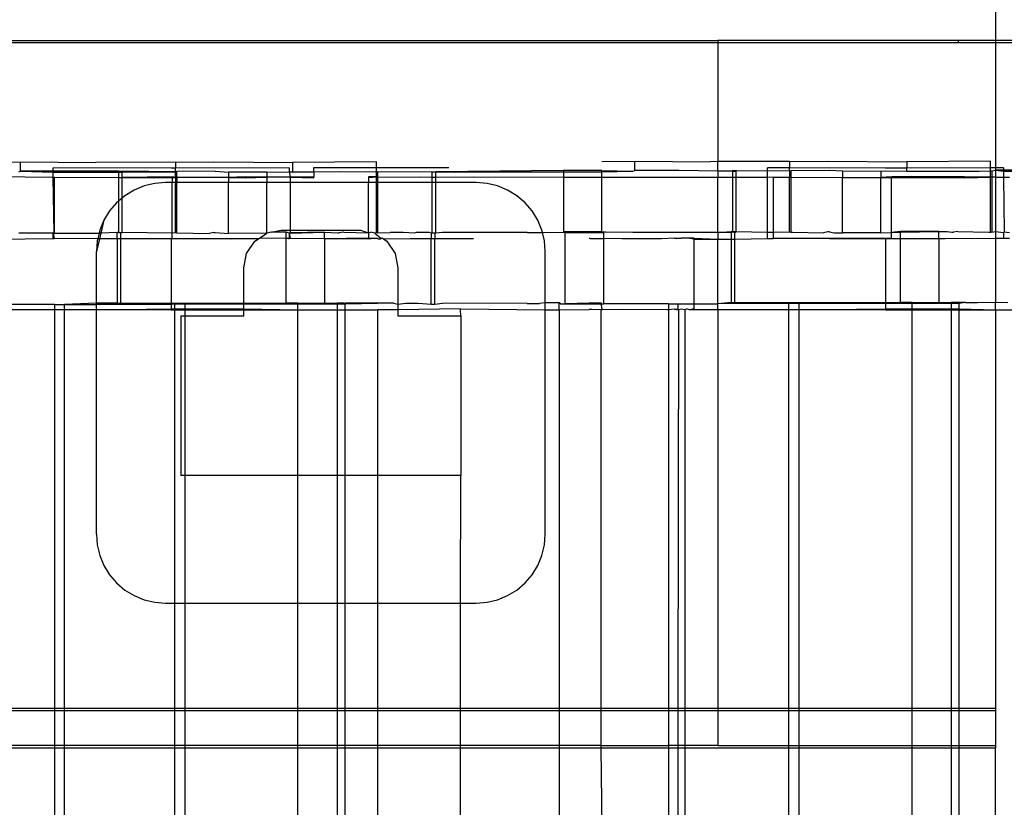
# Model space of a CAD drawing. Extents: x -94 to 79, y -42 to 42.
# Drawn here: x -51 to -49, y -4 to -2 of the extents above; entities that cross this region are included whole.
import ezdxf

# ---------------------------------------------------------------- set-up
doc = ezdxf.new("R2010")
doc.units = 0
doc.header["$MEASUREMENT"] = 0
doc.layers.get('0').update_dxf_attribs({"linetype": 'CONTINUOUS'})

msp = doc.modelspace()

# ---------------------------------------------------------------- linework, layer by layer
for p, q in [((-48.9064, -2.3238), (-48.9064, -2.3928)), ((-50.8164, -2.3928), (-49.3697, -2.3928)), ((-49.3697, -2.397), (-50.8153, -2.397)), ((-48.9689, -2.3928), (-49.3697, -2.3928)), ((-49.3697, -2.3928), (-49.3697, -2.397)), ((-48.9689, -2.397), (-49.3697, -2.397)), ((-49.3697, -2.397), (-49.3697, -2.5947)), ((-48.9689, -2.3928), (-48.9689, -2.397)), ((-48.9064, -2.3928), (-48.9689, -2.3928)), ((-48.9064, -2.397), (-48.9689, -2.397)), ((-48.9064, -2.3928), (-48.9064, -2.397)), ((-48.5578, -2.3937), (-48.9064, -2.3928)), ((-48.5578, -2.3958), (-48.9064, -2.397)), ((-48.9064, -2.397), (-48.9064, -2.6055)), ((-50.587, -2.596), (-50.5321, -2.5954)), ((-50.5321, -2.6111), (-50.5321, -2.5954)), ((-50.5321, -2.5954), (-50.4064, -2.5965)), ((-50.2809, -2.6058), (-50.4778, -2.6055)), ((-50.4778, -2.6113), (-50.4778, -2.6055)), ((-50.2738, -2.596), (-50.4064, -2.5965)), ((-50.2738, -2.6058), (-50.2809, -2.6058)), ((-50.2738, -2.596), (-50.2097, -2.5955)), ((-50.2738, -2.596), (-50.2738, -2.6058)), ((-50.0841, -2.6055), (-50.2738, -2.6058)), ((-50.2738, -2.6119), (-50.2738, -2.6058)), ((-50.2097, -2.5955), (-50.0785, -2.5967)), ((-50.0841, -2.6055), (-50.0841, -2.6124)), ((-49.9388, -2.5956), (-50.0785, -2.5967)), ((-50.0785, -2.5967), (-50.0785, -2.6124)), ((-50.0431, -2.6063), (-50.0431, -2.6047)), ((-50.0431, -2.6047), (-49.9388, -2.6049)), ((-49.9388, -2.6049), (-50.0431, -2.6063)), ((-50.0431, -2.6124), (-50.0431, -2.6063)), ((-49.9388, -2.6049), (-49.9388, -2.5956)), ((-49.9388, -2.6049), (-49.8182, -2.6052)), ((-49.9388, -2.6114), (-49.9388, -2.6049)), ((-49.627, -2.61), (-49.8396, -2.6123)), ((-49.5629, -2.6102), (-49.627, -2.61)), ((-49.627, -2.61), (-49.627, -2.6121)), ((-49.5629, -2.6102), (-49.5113, -2.6109)), ((-49.5629, -2.612), (-49.5629, -2.6102)), ((-49.5628, -2.5949), (-49.5079, -2.5943)), ((-49.5113, -2.6109), (-49.5079, -2.61)), ((-49.5079, -2.61), (-49.5079, -2.5943)), ((-49.5079, -2.5943), (-49.3822, -2.5954)), ((-49.4343, -2.6099), (-49.5079, -2.61)), ((-49.3697, -2.6111), (-49.4343, -2.6099)), ((-49.3697, -2.5947), (-49.3822, -2.5954)), ((-49.25, -2.5949), (-49.3697, -2.5947)), ((-49.3697, -2.6111), (-49.3697, -2.5947)), ((-49.3448, -2.6097), (-49.3386, -2.6097)), ((-49.3448, -2.6097), (-49.3448, -2.6111)), ((-49.3386, -2.6097), (-49.3448, -2.6111)), ((-49.3386, -2.6111), (-49.3448, -2.6097)), ((-49.3386, -2.6111), (-49.3386, -2.6097)), ((-49.25, -2.6056), (-49.2868, -2.6055)), ((-49.2868, -2.6107), (-49.2868, -2.6055)), ((-49.25, -2.5949), (-49.186, -2.5944)), ((-49.25, -2.5949), (-49.25, -2.6056)), ((-49.0899, -2.6058), (-49.25, -2.6056)), ((-49.25, -2.6108), (-49.25, -2.6056)), ((-49.1835, -2.6102), (-49.2476, -2.6106)), ((-49.186, -2.5944), (-49.0543, -2.5956)), ((-49.1616, -2.6113), (-49.1835, -2.6102)), ((-49.0543, -2.6058), (-49.0899, -2.6058)), ((-48.915, -2.5945), (-49.0543, -2.5956)), ((-49.0543, -2.5956), (-49.0543, -2.6058)), ((-48.915, -2.6055), (-49.0543, -2.6058)), ((-49.0543, -2.6113), (-49.0543, -2.6058)), ((-48.9334, -2.6113), (-48.915, -2.6103)), ((-48.915, -2.6055), (-48.915, -2.5945)), ((-48.9064, -2.6055), (-48.915, -2.6055)), ((-48.915, -2.6103), (-48.915, -2.6055)), ((-48.915, -2.6103), (-48.9126, -2.6103)), ((-48.915, -2.6213), (-48.915, -2.6103)), ((-48.9126, -2.6103), (-48.9064, -2.6092)), ((-48.9126, -2.6103), (-48.9126, -2.6213)), ((-48.9064, -2.6055), (-48.9064, -2.6092)), ((-48.8931, -2.6055), (-48.9064, -2.6055)), ((-48.9064, -2.6092), (-48.8931, -2.6113)), ((-48.8931, -2.6092), (-48.9064, -2.6092)), ((-48.9064, -2.6092), (-48.9064, -2.6213)), ((-48.8931, -2.6055), (-48.8931, -2.6092)), ((-48.8931, -2.6092), (-48.8931, -2.6113)), ((-48.8439, -2.6092), (-48.8931, -2.6092)), ((-50.4778, -2.6217), (-50.5866, -2.6204)), ((-50.5351, -2.612), (-50.5321, -2.6111)), ((-50.4778, -2.6113), (-50.5321, -2.6111)), ((-50.5321, -2.6111), (-50.4778, -2.613)), ((-50.4585, -2.6109), (-50.4778, -2.6113)), ((-50.4778, -2.613), (-50.4778, -2.6113)), ((-50.4778, -2.613), (-50.369, -2.6129)), ((-50.4778, -2.6217), (-50.4778, -2.613)), ((-50.4762, -2.6212), (-50.4778, -2.6217)), ((-50.4762, -2.7134), (-50.4778, -2.6217)), ((-50.4762, -2.6212), (-50.369, -2.6214)), ((-50.4762, -2.6212), (-50.4762, -2.7134)), ((-50.369, -2.6108), (-50.4585, -2.6109)), ((-50.369, -2.6108), (-50.3628, -2.6108)), ((-50.369, -2.6108), (-50.369, -2.6129)), ((-50.369, -2.6129), (-50.3628, -2.6129)), ((-50.369, -2.6129), (-50.369, -2.6214)), ((-50.369, -2.6214), (-50.369, -2.6613)), ((-50.369, -2.6214), (-50.3628, -2.6214)), ((-50.2738, -2.6119), (-50.3628, -2.6108)), ((-50.3628, -2.6129), (-50.3628, -2.6108)), ((-50.3628, -2.6129), (-50.2738, -2.6119)), ((-50.3628, -2.6214), (-50.3628, -2.6129)), ((-50.2793, -2.6204), (-50.3628, -2.6214)), ((-50.3628, -2.656), (-50.3628, -2.6214)), ((-50.3628, -2.6214), (-50.2793, -2.6216)), ((-50.2738, -2.6216), (-50.2793, -2.6204)), ((-50.2793, -2.6216), (-50.2793, -2.6204)), ((-50.2793, -2.6216), (-50.2738, -2.6216)), ((-50.2793, -2.6216), (-50.2793, -2.6301)), ((-50.2718, -2.6117), (-50.2738, -2.6119)), ((-50.2738, -2.6216), (-50.2738, -2.6119)), ((-50.2738, -2.6216), (-50.2738, -2.6301)), ((-50.2738, -2.6216), (-50.2718, -2.6216)), ((-50.2077, -2.6113), (-50.2718, -2.6117)), ((-50.2718, -2.6216), (-50.2718, -2.6117)), ((-50.1853, -2.6214), (-50.2718, -2.6216)), ((-50.2718, -2.6216), (-50.2718, -2.6301)), ((-50.2077, -2.6113), (-50.1853, -2.6125)), ((-50.1213, -2.6126), (-50.1853, -2.6125)), ((-50.1853, -2.6125), (-50.1853, -2.6214)), ((-50.1574, -2.6204), (-50.1853, -2.6214)), ((-50.1853, -2.6214), (-50.1853, -2.6301)), ((-50.1853, -2.6214), (-50.1574, -2.6221)), ((-50.1213, -2.6213), (-50.1574, -2.6204)), ((-50.1574, -2.6221), (-50.1213, -2.6213)), ((-50.1213, -2.6126), (-50.0841, -2.6124)), ((-50.1213, -2.6126), (-50.1213, -2.6213)), ((-50.0825, -2.6212), (-50.1213, -2.6213)), ((-50.1213, -2.6213), (-50.1213, -2.6301)), ((-50.0841, -2.6124), (-50.0785, -2.6124)), ((-50.0841, -2.6124), (-50.0825, -2.6212)), ((-50.0431, -2.6205), (-50.0825, -2.6212)), ((-50.0825, -2.6212), (-50.0431, -2.622)), ((-50.0825, -2.6212), (-50.0825, -2.6301)), ((-50.0785, -2.6124), (-50.0431, -2.6124)), ((-50.0431, -2.6124), (-50.0009, -2.6118)), ((-50.0431, -2.6124), (-50.0431, -2.6205)), ((-50.0431, -2.622), (-50.0431, -2.6205)), ((-50.0009, -2.6118), (-49.9575, -2.6124)), ((-49.9575, -2.6124), (-49.9388, -2.6114)), ((-49.9388, -2.6204), (-49.9522, -2.6203)), ((-49.9522, -2.6203), (-49.9522, -2.6219)), ((-49.9522, -2.6219), (-49.9388, -2.6204)), ((-49.9522, -2.6219), (-49.9522, -2.6301)), ((-49.9388, -2.6114), (-49.9368, -2.6114)), ((-49.9388, -2.6204), (-49.9388, -2.6114)), ((-49.9368, -2.6219), (-49.9388, -2.6204)), ((-49.9388, -2.6301), (-49.9388, -2.6204)), ((-49.9368, -2.6114), (-49.8458, -2.6123)), ((-49.9368, -2.6114), (-49.9368, -2.6219)), ((-49.8646, -2.6209), (-49.9368, -2.6219)), ((-49.9368, -2.6219), (-49.9368, -2.6301)), ((-49.8458, -2.6219), (-49.8646, -2.6209)), ((-49.8458, -2.6123), (-49.8396, -2.6123)), ((-49.8458, -2.6219), (-49.8458, -2.6123)), ((-49.8396, -2.6219), (-49.8458, -2.6219)), ((-49.8458, -2.6301), (-49.8458, -2.6219)), ((-49.8396, -2.6123), (-49.627, -2.6121)), ((-49.8396, -2.6219), (-49.8396, -2.6123)), ((-49.777, -2.6212), (-49.8396, -2.6219)), ((-49.8396, -2.6301), (-49.8396, -2.6219)), ((-49.627, -2.6218), (-49.777, -2.6212)), ((-49.627, -2.6121), (-49.5629, -2.612)), ((-49.627, -2.6121), (-49.627, -2.6218)), ((-49.627, -2.6218), (-49.627, -2.7123)), ((-49.5629, -2.6218), (-49.627, -2.6218)), ((-49.5629, -2.612), (-49.5113, -2.6109)), ((-49.5629, -2.6218), (-49.5629, -2.612)), ((-49.3697, -2.6217), (-49.5629, -2.6218)), ((-49.5629, -2.7125), (-49.5629, -2.6218)), ((-49.3448, -2.6111), (-49.3697, -2.6111)), ((-49.3697, -2.6111), (-49.3697, -2.6217)), ((-49.3448, -2.6217), (-49.3697, -2.6217)), ((-49.3697, -2.7134), (-49.3697, -2.6217)), ((-49.3448, -2.6111), (-49.3386, -2.6111)), ((-49.3448, -2.6111), (-49.3448, -2.6217)), ((-49.3448, -2.6217), (-49.3448, -2.7121)), ((-49.3386, -2.6217), (-49.3448, -2.6217)), ((-49.2868, -2.6107), (-49.3386, -2.6111)), ((-49.3386, -2.6217), (-49.3386, -2.6111)), ((-49.3386, -2.7121), (-49.3386, -2.6217)), ((-49.2868, -2.6217), (-49.3386, -2.6217)), ((-49.25, -2.6108), (-49.2868, -2.6107)), ((-49.2868, -2.6217), (-49.2868, -2.6107)), ((-49.277, -2.6212), (-49.2868, -2.6217)), ((-49.2868, -2.7135), (-49.2868, -2.6217)), ((-49.277, -2.6212), (-49.25, -2.6213)), ((-49.277, -2.6212), (-49.277, -2.7136)), ((-49.2476, -2.6106), (-49.25, -2.6108)), ((-49.25, -2.6108), (-49.25, -2.6213)), ((-49.25, -2.6213), (-49.2476, -2.6213)), ((-49.25, -2.713), (-49.25, -2.6213)), ((-49.2476, -2.6106), (-49.2476, -2.6213)), ((-49.2476, -2.6213), (-49.1616, -2.6214)), ((-49.2476, -2.6213), (-49.2476, -2.713)), ((-49.0975, -2.6115), (-49.1616, -2.6113)), ((-49.1616, -2.6113), (-49.1616, -2.6214)), ((-49.1616, -2.6214), (-49.0975, -2.6216)), ((-49.1616, -2.7137), (-49.1616, -2.6214)), ((-49.0543, -2.6113), (-49.0975, -2.6115)), ((-49.0975, -2.6115), (-49.0975, -2.6216)), ((-49.0801, -2.6204), (-49.0975, -2.6216)), ((-49.0975, -2.6216), (-49.0801, -2.6216)), ((-49.0975, -2.7139), (-49.0975, -2.6216)), ((-48.9582, -2.6204), (-49.0801, -2.6204)), ((-49.0801, -2.6216), (-48.9582, -2.6204)), ((-49.0801, -2.6216), (-49.0801, -2.6204)), ((-49.0801, -2.6216), (-48.9582, -2.6221)), ((-49.0801, -2.7136), (-49.0801, -2.6216)), ((-49.0543, -2.6113), (-48.9767, -2.6108)), ((-48.9767, -2.6108), (-48.9334, -2.6113)), ((-48.915, -2.6213), (-48.9582, -2.6204)), ((-48.9582, -2.6221), (-48.915, -2.6213)), ((-48.915, -2.7126), (-48.915, -2.6213)), ((-48.9126, -2.6213), (-48.915, -2.6213)), ((-48.9126, -2.6213), (-48.9126, -2.7126)), ((-48.9064, -2.6213), (-48.9126, -2.6213)), ((-48.9064, -2.6213), (-48.8931, -2.6213)), ((-48.9064, -2.6213), (-48.9064, -2.712)), ((-48.8931, -2.6113), (-48.8439, -2.6112)), ((-48.8931, -2.6113), (-48.8931, -2.6213)), ((-48.8931, -2.6213), (-48.8833, -2.6212)), ((-48.8931, -2.6213), (-48.8917, -2.7121)), ((-50.3428, -2.6426), (-50.3582, -2.6521)), ((-50.3261, -2.6357), (-50.3428, -2.6426)), ((-50.3085, -2.6315), (-50.3261, -2.6357)), ((-50.2905, -2.6301), (-50.3085, -2.6315)), ((-50.2793, -2.6301), (-50.2905, -2.6301)), ((-50.2738, -2.6301), (-50.2793, -2.6301)), ((-50.2793, -2.7147), (-50.2793, -2.6301)), ((-50.2718, -2.6301), (-50.2738, -2.6301)), ((-50.2738, -2.7141), (-50.2738, -2.6301)), ((-50.1853, -2.6301), (-50.2718, -2.6301)), ((-50.2718, -2.7141), (-50.2718, -2.6301)), ((-50.1213, -2.6301), (-50.1853, -2.6301)), ((-50.1853, -2.7148), (-50.1853, -2.6301)), ((-50.0825, -2.6301), (-50.1213, -2.6301)), ((-50.1213, -2.7144), (-50.1213, -2.6301)), ((-50.0825, -2.6301), (-50.0825, -2.7097)), ((-49.9522, -2.6301), (-50.0825, -2.6301)), ((-49.9388, -2.6301), (-49.9522, -2.6301)), ((-49.9522, -2.7137), (-49.9522, -2.6301)), ((-49.9368, -2.6301), (-49.9388, -2.6301)), ((-49.9388, -2.7138), (-49.9388, -2.6301)), ((-49.9368, -2.6301), (-49.9368, -2.7137)), ((-49.8458, -2.6301), (-49.9368, -2.6301)), ((-49.8396, -2.6301), (-49.8458, -2.6301)), ((-49.8458, -2.7147), (-49.8458, -2.6301)), ((-49.7723, -2.6301), (-49.8396, -2.6301)), ((-49.8396, -2.7147), (-49.8396, -2.6301)), ((-49.7543, -2.6315), (-49.7723, -2.6301)), ((-49.7367, -2.6357), (-49.7543, -2.6315)), ((-49.72, -2.6426), (-49.7367, -2.6357)), ((-49.7046, -2.6521), (-49.72, -2.6426)), ((-50.3628, -2.656), (-50.369, -2.6613)), ((-50.3582, -2.6521), (-50.3628, -2.656)), ((-50.3628, -2.7132), (-50.3628, -2.656)), ((-49.6909, -2.6638), (-49.7046, -2.6521)), ((-50.372, -2.6638), (-50.3837, -2.6775)), ((-50.369, -2.6613), (-50.372, -2.6638)), ((-50.369, -2.6613), (-50.369, -2.7132)), ((-49.6791, -2.6775), (-49.6909, -2.6638)), ((-50.3837, -2.6775), (-50.3932, -2.693)), ((-49.6697, -2.693), (-49.6791, -2.6775)), ((-50.3932, -2.693), (-50.4001, -2.7097)), ((-50.3932, -2.693), (-50.3983, -2.7145)), ((-49.6628, -2.7097), (-49.6697, -2.693)), ((-50.5835, -2.7245), (-50.4778, -2.7236)), ((-50.523, -2.7144), (-50.5351, -2.7144)), ((-50.4778, -2.7145), (-50.523, -2.7144)), ((-50.4762, -2.7134), (-50.4778, -2.7145)), ((-50.4778, -2.7145), (-50.4762, -2.7236)), ((-50.4778, -2.7236), (-50.4778, -2.7145)), ((-50.4778, -2.7145), (-50.4012, -2.7145)), ((-50.4778, -2.7236), (-50.4762, -2.7236)), ((-50.4035, -2.7237), (-50.4762, -2.7236)), ((-50.4005, -2.7237), (-50.4057, -2.7453)), ((-50.4035, -2.7237), (-50.4043, -2.7272)), ((-50.4012, -2.7145), (-50.4035, -2.7237)), ((-50.4005, -2.7237), (-50.4035, -2.7237)), ((-50.4001, -2.7097), (-50.4012, -2.7145)), ((-50.3983, -2.7145), (-50.4012, -2.7145)), ((-50.3983, -2.7145), (-50.4005, -2.7237)), ((-50.371, -2.7238), (-50.4005, -2.7237)), ((-50.371, -2.7132), (-50.3983, -2.7145)), ((-50.369, -2.7132), (-50.371, -2.7132)), ((-50.371, -2.7238), (-50.371, -2.7132)), ((-50.371, -2.7238), (-50.371, -2.8313)), ((-50.3648, -2.7238), (-50.371, -2.7238)), ((-50.369, -2.7132), (-50.3648, -2.7132)), ((-50.3648, -2.7132), (-50.3628, -2.7132)), ((-50.3648, -2.7238), (-50.3648, -2.7132)), ((-50.2809, -2.7233), (-50.3648, -2.7238)), ((-50.3648, -2.8313), (-50.3648, -2.7238)), ((-50.2809, -2.7245), (-50.3648, -2.7238)), ((-50.2793, -2.7147), (-50.3628, -2.7132)), ((-50.2793, -2.7227), (-50.2809, -2.7233)), ((-50.2793, -2.7239), (-50.2809, -2.7233)), ((-50.2809, -2.7233), (-50.2809, -2.7245)), ((-50.2793, -2.7239), (-50.2809, -2.7245)), ((-50.2809, -2.7245), (-50.2809, -2.8313)), ((-50.2738, -2.7141), (-50.2793, -2.7147)), ((-50.2793, -2.7227), (-50.2793, -2.7147)), ((-50.2793, -2.7227), (-50.2793, -2.7239)), ((-50.2793, -2.7227), (-50.1824, -2.724)), ((-50.1824, -2.724), (-50.2793, -2.7239)), ((-50.2718, -2.7141), (-50.2738, -2.7141)), ((-50.2718, -2.7141), (-50.2708, -2.7141)), ((-50.2708, -2.7141), (-50.2176, -2.7148)), ((-50.2097, -2.7136), (-50.2176, -2.7148)), ((-50.2097, -2.7136), (-50.2077, -2.7136)), ((-50.2077, -2.7136), (-50.1853, -2.7148)), ((-50.1213, -2.7144), (-50.1853, -2.7148)), ((-50.1781, -2.724), (-50.1824, -2.724)), ((-50.1352, -2.7237), (-50.1781, -2.724)), ((-50.1416, -2.728), (-50.1352, -2.7237)), ((-50.1352, -2.7237), (-50.1339, -2.7228)), ((-50.1339, -2.7228), (-50.1213, -2.7144)), ((-50.0893, -2.7236), (-50.1339, -2.7228)), ((-50.1135, -2.7129), (-50.1213, -2.7144)), ((-50.1135, -2.7129), (-50.0974, -2.7097)), ((-50.0893, -2.7128), (-50.1135, -2.7129)), ((-50.0974, -2.7097), (-50.0825, -2.7097)), ((-50.0841, -2.7147), (-50.0893, -2.7128)), ((-50.0893, -2.7236), (-50.0893, -2.7128)), ((-50.0893, -2.831), (-50.0893, -2.7236)), ((-50.0851, -2.7236), (-50.0893, -2.7236)), ((-50.0825, -2.7236), (-50.0851, -2.7236)), ((-50.0851, -2.7236), (-50.0841, -2.7236)), ((-50.0825, -2.7137), (-50.0841, -2.7147)), ((-50.0841, -2.7147), (-50.0825, -2.7236)), ((-50.0841, -2.7147), (-50.0841, -2.7236)), ((-50.0841, -2.7147), (-50.0825, -2.7147)), ((-50.0825, -2.7097), (-49.9654, -2.7097)), ((-50.0825, -2.7097), (-50.0825, -2.7137)), ((-50.0252, -2.713), (-50.0825, -2.7137)), ((-50.0825, -2.7147), (-50.0252, -2.713)), ((-50.0252, -2.7241), (-50.0825, -2.7236)), ((-50.0252, -2.713), (-50.0029, -2.7142)), ((-50.0252, -2.7241), (-50.0252, -2.713)), ((-49.9522, -2.7229), (-50.0252, -2.7241)), ((-50.0252, -2.7241), (-50.0252, -2.8311)), ((-49.9522, -2.7243), (-50.0252, -2.7241)), ((-50.0029, -2.7142), (-50.0009, -2.7142)), ((-49.993, -2.7131), (-50.0009, -2.7142)), ((-49.993, -2.7131), (-49.9522, -2.7137)), ((-49.9654, -2.7097), (-49.9522, -2.7137)), ((-49.9522, -2.7137), (-49.9481, -2.7131)), ((-49.9522, -2.7137), (-49.9522, -2.7229)), ((-49.9522, -2.7243), (-49.9522, -2.7229)), ((-49.9522, -2.7229), (-49.938, -2.723)), ((-49.938, -2.723), (-49.9522, -2.7243)), ((-49.9415, -2.7144), (-49.9481, -2.7131)), ((-49.9388, -2.7138), (-49.9415, -2.7144)), ((-49.9415, -2.7144), (-49.9313, -2.723)), ((-49.9368, -2.7137), (-49.9388, -2.7138)), ((-49.938, -2.723), (-49.9357, -2.7242)), ((-49.9368, -2.7137), (-49.9159, -2.7132)), ((-49.9357, -2.7242), (-49.9313, -2.723)), ((-49.9357, -2.7242), (-49.9313, -2.7242)), ((-49.9313, -2.723), (-49.9287, -2.723)), ((-49.9287, -2.723), (-49.9313, -2.7242)), ((-49.9287, -2.723), (-49.9269, -2.7242)), ((-49.9269, -2.7242), (-49.8823, -2.7232)), ((-49.9269, -2.7242), (-49.9212, -2.728)), ((-49.8941, -2.7132), (-49.9159, -2.7132)), ((-49.8754, -2.7147), (-49.8941, -2.7132)), ((-49.8823, -2.7232), (-49.8477, -2.7233)), ((-49.8722, -2.7132), (-49.8754, -2.7147)), ((-49.8504, -2.7132), (-49.8722, -2.7132)), ((-49.8477, -2.7147), (-49.8504, -2.7132)), ((-49.8458, -2.7147), (-49.8477, -2.7147)), ((-49.8477, -2.7147), (-49.8477, -2.7233)), ((-49.8477, -2.7233), (-49.8415, -2.7234)), ((-49.8477, -2.8328), (-49.8477, -2.7233)), ((-49.8415, -2.7147), (-49.8458, -2.7147)), ((-49.8396, -2.7147), (-49.8415, -2.7147)), ((-49.8415, -2.7147), (-49.8415, -2.7234)), ((-49.8415, -2.7234), (-49.7872, -2.7236)), ((-49.8415, -2.8328), (-49.8415, -2.7234)), ((-49.8285, -2.7133), (-49.8396, -2.7147)), ((-49.6875, -2.7135), (-49.8285, -2.7133)), ((-49.7872, -2.7236), (-49.777, -2.7236)), ((-49.6875, -2.7135), (-49.6755, -2.7134)), ((-49.6755, -2.7134), (-49.6618, -2.7136)), ((-49.6618, -2.7136), (-49.6628, -2.7097)), ((-49.6585, -2.7272), (-49.6618, -2.7136)), ((-49.6239, -2.7142), (-49.6618, -2.7136)), ((-49.5629, -2.7125), (-49.627, -2.7123)), ((-49.5598, -2.7144), (-49.6239, -2.7142)), ((-49.6239, -2.8323), (-49.6239, -2.7142)), ((-49.5821, -2.7236), (-49.5841, -2.7236)), ((-49.5821, -2.7236), (-49.5598, -2.7235)), ((-49.559, -2.7126), (-49.5629, -2.7125)), ((-49.5598, -2.7235), (-49.5598, -2.7144)), ((-49.5293, -2.7238), (-49.5598, -2.7235)), ((-49.5598, -2.8325), (-49.5598, -2.7235)), ((-49.5569, -2.7126), (-49.559, -2.7126)), ((-49.5113, -2.7133), (-49.5569, -2.7126)), ((-49.4636, -2.7241), (-49.5293, -2.7238)), ((-49.3697, -2.7134), (-49.5113, -2.7133)), ((-49.4417, -2.7231), (-49.4636, -2.7241)), ((-49.4417, -2.7231), (-49.4379, -2.723)), ((-49.4379, -2.7242), (-49.4417, -2.7231)), ((-49.4308, -2.723), (-49.4379, -2.7242)), ((-49.4379, -2.723), (-49.4308, -2.723)), ((-49.4198, -2.723), (-49.4308, -2.723)), ((-49.4089, -2.7229), (-49.4198, -2.723)), ((-49.4089, -2.7245), (-49.4198, -2.723)), ((-49.4089, -2.7229), (-49.3697, -2.7245)), ((-49.4089, -2.7245), (-49.4089, -2.7229)), ((-49.4089, -2.7245), (-49.3697, -2.7245)), ((-49.4089, -2.8323), (-49.4089, -2.7245)), ((-49.3697, -2.7134), (-49.3473, -2.712)), ((-49.3473, -2.7135), (-49.3697, -2.7134)), ((-49.3697, -2.7134), (-49.3697, -2.7245)), ((-49.3697, -2.7245), (-49.3473, -2.7245)), ((-49.3697, -2.8323), (-49.3697, -2.7245)), ((-49.3473, -2.712), (-49.3473, -2.7135)), ((-49.3448, -2.7121), (-49.3473, -2.712)), ((-49.3448, -2.7121), (-49.3473, -2.7135)), ((-49.3473, -2.7135), (-49.3473, -2.7245)), ((-49.3473, -2.7245), (-49.3473, -2.8301)), ((-49.3473, -2.7245), (-49.3411, -2.7245)), ((-49.3411, -2.7121), (-49.3448, -2.7121)), ((-49.3448, -2.7121), (-49.3411, -2.7135)), ((-49.3411, -2.7135), (-49.3386, -2.7121)), ((-49.3386, -2.7121), (-49.3411, -2.7121)), ((-49.3411, -2.7135), (-49.3411, -2.7121)), ((-49.3411, -2.7245), (-49.3411, -2.7135)), ((-49.3411, -2.7245), (-49.2868, -2.7236)), ((-49.3411, -2.8302), (-49.3411, -2.7245)), ((-49.2868, -2.7135), (-49.3386, -2.7121)), ((-49.2868, -2.7236), (-49.2868, -2.7135)), ((-49.277, -2.7136), (-49.2868, -2.7135)), ((-49.2868, -2.7236), (-49.277, -2.7236)), ((-49.25, -2.713), (-49.277, -2.7136)), ((-49.277, -2.7136), (-49.277, -2.7236)), ((-49.0899, -2.7233), (-49.277, -2.7236)), ((-49.0899, -2.7245), (-49.277, -2.7236)), ((-49.2476, -2.713), (-49.25, -2.713)), ((-49.2476, -2.713), (-49.2449, -2.713)), ((-49.2449, -2.713), (-49.1934, -2.7137)), ((-49.186, -2.7125), (-49.1934, -2.7137)), ((-49.1835, -2.7125), (-49.186, -2.7125)), ((-49.1835, -2.7125), (-49.1754, -2.7137)), ((-49.1754, -2.7137), (-49.1616, -2.7137)), ((-49.0975, -2.7139), (-49.1616, -2.7137)), ((-49.0975, -2.7139), (-49.0801, -2.7136)), ((-49.0801, -2.7227), (-49.0899, -2.7233)), ((-49.0801, -2.7239), (-49.0899, -2.7233)), ((-49.0899, -2.7233), (-49.0899, -2.7245)), ((-49.0801, -2.7239), (-49.0899, -2.7245)), ((-49.0899, -2.7245), (-49.0899, -2.8301)), ((-49.0651, -2.7118), (-49.0801, -2.7136)), ((-49.0801, -2.7136), (-49.0651, -2.7131)), ((-49.0801, -2.7227), (-49.0801, -2.7136)), ((-49.0801, -2.7227), (-49.0801, -2.7239)), ((-49.0801, -2.7227), (-49.0651, -2.7239)), ((-49.0651, -2.7239), (-49.0801, -2.7239)), ((-49.001, -2.7119), (-49.0651, -2.7118)), ((-49.0651, -2.7131), (-49.0651, -2.7118)), ((-49.0651, -2.7131), (-49.001, -2.7119)), ((-49.0651, -2.7239), (-49.0651, -2.7131)), ((-49.001, -2.7238), (-49.0651, -2.7239)), ((-49.0651, -2.8299), (-49.0651, -2.7239)), ((-49.001, -2.7119), (-48.9872, -2.712)), ((-49.001, -2.7238), (-49.001, -2.7119)), ((-49.001, -2.7238), (-49.001, -2.83)), ((-48.9903, -2.724), (-49.001, -2.7238)), ((-48.9064, -2.7236), (-48.9903, -2.724)), ((-48.9872, -2.712), (-48.9791, -2.7131)), ((-48.9791, -2.7131), (-48.9767, -2.7131)), ((-48.9693, -2.7119), (-48.9767, -2.7131)), ((-48.9693, -2.7119), (-48.9177, -2.7126)), ((-48.9177, -2.7126), (-48.915, -2.7126)), ((-48.9126, -2.7126), (-48.915, -2.7126)), ((-48.9126, -2.7126), (-48.9064, -2.712)), ((-48.9064, -2.712), (-48.8931, -2.7136)), ((-48.9064, -2.712), (-48.9064, -2.7236)), ((-48.8994, -2.7236), (-48.9064, -2.7236)), ((-48.9064, -2.7236), (-48.9064, -2.8297)), ((-48.8931, -2.7236), (-48.8994, -2.7236)), ((-48.8917, -2.7121), (-48.8931, -2.7136)), ((-48.8931, -2.7136), (-48.8931, -2.7236)), ((-48.8833, -2.7236), (-48.8931, -2.7236)), ((-48.8917, -2.7121), (-48.8833, -2.7136)), ((-50.4043, -2.7272), (-50.4057, -2.7453)), ((-50.1552, -2.7483), (-50.1416, -2.728)), ((-49.9212, -2.728), (-49.9077, -2.7483)), ((-49.6571, -2.7453), (-49.6585, -2.7272)), ((-50.4057, -2.8313), (-50.4057, -2.7453)), ((-50.1599, -2.7722), (-50.1552, -2.7483)), ((-49.9077, -2.7483), (-49.9029, -2.7722)), ((-49.6571, -2.8305), (-49.6571, -2.7453)), ((-50.1599, -2.8312), (-50.1599, -2.7722)), ((-49.9029, -2.7722), (-49.9029, -2.8329)), ((-50.4757, -2.8334), (-50.5835, -2.8336)), ((-50.4757, -2.8334), (-50.4591, -2.8335)), ((-50.4757, -2.8334), (-50.4757, -2.8424)), ((-50.4057, -2.8313), (-50.4591, -2.8335)), ((-50.4591, -2.8335), (-50.4057, -2.8334)), ((-50.4591, -2.8425), (-50.4591, -2.8335)), ((-50.4057, -2.8334), (-50.4057, -2.8313)), ((-50.371, -2.8313), (-50.4057, -2.8313)), ((-50.2809, -2.8333), (-50.4057, -2.8334)), ((-50.4057, -2.8425), (-50.4057, -2.8334)), ((-50.371, -2.8313), (-50.3648, -2.8313)), ((-50.3648, -2.8313), (-50.2809, -2.8313)), ((-50.2809, -2.8313), (-50.1599, -2.8312)), ((-50.2809, -2.8313), (-50.2809, -2.8333)), ((-50.2747, -2.8332), (-50.2809, -2.8333)), ((-50.2809, -2.8333), (-50.2809, -2.8408)), ((-50.2581, -2.8332), (-50.2747, -2.8332)), ((-50.2747, -2.8408), (-50.2747, -2.8332)), ((-50.1599, -2.8332), (-50.2581, -2.8332)), ((-50.2581, -2.8332), (-50.2581, -2.8408)), ((-50.1599, -2.8312), (-50.0893, -2.831)), ((-50.1599, -2.8332), (-50.1599, -2.8312)), ((-50.0697, -2.8331), (-50.1599, -2.8332)), ((-50.1599, -2.8409), (-50.1599, -2.8332)), ((-50.0893, -2.831), (-50.0697, -2.831)), ((-50.0697, -2.831), (-50.0252, -2.8311)), ((-50.0697, -2.8331), (-50.0697, -2.831)), ((-50.0044, -2.833), (-50.0697, -2.8331)), ((-50.0697, -2.8426), (-50.0697, -2.8331)), ((-50.0252, -2.8311), (-50.0044, -2.8311)), ((-49.993, -2.8312), (-50.0044, -2.8311)), ((-50.0044, -2.8311), (-50.0044, -2.833)), ((-49.9909, -2.833), (-50.0044, -2.833)), ((-50.0044, -2.833), (-50.0044, -2.8426)), ((-49.993, -2.8312), (-49.9909, -2.8312)), ((-49.9099, -2.8313), (-49.9909, -2.8312)), ((-49.9909, -2.833), (-49.9909, -2.8312)), ((-49.9099, -2.8313), (-49.9909, -2.833)), ((-49.9909, -2.8426), (-49.9909, -2.833)), ((-49.9099, -2.8313), (-49.9029, -2.8329)), ((-49.9029, -2.8329), (-49.8896, -2.8313)), ((-49.9029, -2.8329), (-49.9029, -2.8426)), ((-49.8896, -2.8313), (-49.8693, -2.8313)), ((-49.8693, -2.8313), (-49.8477, -2.8328)), ((-49.8477, -2.8328), (-49.8415, -2.8328)), ((-49.8415, -2.8328), (-49.8288, -2.8314)), ((-49.6875, -2.8316), (-49.8288, -2.8314)), ((-49.6875, -2.8316), (-49.6666, -2.8316)), ((-49.6571, -2.8305), (-49.6666, -2.8316)), ((-49.6342, -2.8305), (-49.6571, -2.8305)), ((-49.6571, -2.8426), (-49.6571, -2.8305)), ((-49.6319, -2.8322), (-49.6342, -2.8305)), ((-49.6342, -2.8426), (-49.6342, -2.8305)), ((-49.6319, -2.8322), (-49.6239, -2.8323)), ((-49.5639, -2.8307), (-49.6239, -2.8323)), ((-49.6239, -2.8323), (-49.5639, -2.8325)), ((-49.5639, -2.8325), (-49.5639, -2.8307)), ((-49.5639, -2.8325), (-49.5598, -2.8325)), ((-49.5624, -2.8409), (-49.5639, -2.8325)), ((-49.4519, -2.8323), (-49.5598, -2.8325)), ((-49.4519, -2.8323), (-49.4354, -2.8323)), ((-49.4519, -2.8323), (-49.4519, -2.8426)), ((-49.4354, -2.8323), (-49.4089, -2.8323)), ((-49.4354, -2.8411), (-49.4354, -2.8323)), ((-49.4089, -2.841), (-49.4089, -2.8323)), ((-49.4089, -2.8323), (-49.3697, -2.8323)), ((-49.3473, -2.8301), (-49.3697, -2.8323)), ((-49.2509, -2.832), (-49.3697, -2.8323)), ((-49.3697, -2.8424), (-49.3697, -2.8323)), ((-49.3473, -2.8301), (-49.3411, -2.8302)), ((-49.3411, -2.8302), (-49.0899, -2.8301)), ((-49.2344, -2.8321), (-49.2509, -2.832)), ((-49.2509, -2.8425), (-49.2509, -2.832)), ((-49.0899, -2.832), (-49.2344, -2.8321)), ((-49.2344, -2.8321), (-49.2344, -2.8425)), ((-49.0899, -2.8301), (-49.0651, -2.8299)), ((-49.0899, -2.8301), (-49.0899, -2.832)), ((-49.0455, -2.8319), (-49.0899, -2.832)), ((-49.0899, -2.832), (-49.0899, -2.8408)), ((-49.0651, -2.8299), (-49.0455, -2.8299)), ((-49.0455, -2.8299), (-49.001, -2.83)), ((-49.0455, -2.8319), (-49.0455, -2.8299)), ((-48.9802, -2.8318), (-49.0455, -2.8319)), ((-49.0455, -2.8409), (-49.0455, -2.8319)), ((-49.001, -2.83), (-48.9802, -2.8301)), ((-48.9802, -2.8301), (-48.9802, -2.8318)), ((-48.9668, -2.8301), (-48.9802, -2.8301)), ((-48.9802, -2.8318), (-48.9802, -2.8409)), ((-48.9668, -2.8318), (-48.9802, -2.8318)), ((-48.9566, -2.8301), (-48.9668, -2.8301)), ((-48.9668, -2.8318), (-48.9668, -2.8301)), ((-48.9566, -2.8301), (-48.9668, -2.8318)), ((-48.9668, -2.8409), (-48.9668, -2.8318)), ((-48.9566, -2.8301), (-48.9363, -2.8301)), ((-48.9363, -2.8301), (-48.9064, -2.8297)), ((-48.9064, -2.8297), (-48.8857, -2.8302)), ((-48.9064, -2.8426), (-48.9064, -2.8297)), ((-50.4757, -2.8424), (-50.5876, -2.8424)), ((-50.4591, -2.8425), (-50.4757, -2.8424)), ((-50.4757, -2.8424), (-50.4757, -3.5072)), ((-50.4057, -2.8425), (-50.4591, -2.8425)), ((-50.4591, -3.5072), (-50.4591, -2.8425)), ((-50.4057, -2.8425), (-50.2809, -2.8408)), ((-50.4057, -3.2167), (-50.4057, -2.8425)), ((-50.2809, -2.8426), (-50.4057, -2.8425)), ((-50.2809, -2.8408), (-50.2809, -2.8426)), ((-50.2809, -2.8408), (-50.2747, -2.8408)), ((-50.2809, -2.8426), (-50.2747, -2.8426)), ((-50.2747, -2.8408), (-50.2581, -2.8408)), ((-50.2747, -2.8426), (-50.2747, -2.8408)), ((-50.2747, -2.8426), (-50.2581, -2.8426)), ((-50.2747, -3.3319), (-50.2747, -2.8426)), ((-50.2646, -2.8525), (-50.2646, -3.119)), ((-50.2646, -2.8525), (-50.2581, -2.8525)), ((-50.2581, -2.8408), (-50.1599, -2.8409)), ((-50.2581, -2.8408), (-50.2581, -2.8426)), ((-50.2581, -2.8426), (-50.1599, -2.8426)), ((-50.2581, -2.8426), (-50.2581, -2.8525)), ((-50.2581, -2.8525), (-50.1599, -2.8525)), ((-50.2581, -2.8525), (-50.2581, -3.119)), ((-50.1599, -2.8426), (-50.1599, -2.8409)), ((-50.1599, -2.8409), (-50.0697, -2.8426)), ((-50.1599, -2.8525), (-50.1599, -2.8426)), ((-50.1599, -2.8426), (-50.0697, -2.8426)), ((-50.0697, -2.8426), (-50.0044, -2.8426)), ((-50.0697, -3.119), (-50.0697, -2.8426)), ((-50.0044, -2.8426), (-49.9909, -2.8426)), ((-50.0044, -2.8426), (-50.0044, -3.119)), ((-49.9909, -2.8426), (-49.9364, -2.8423)), ((-49.9909, -3.119), (-49.9909, -2.8426)), ((-49.9029, -2.8426), (-49.9364, -2.8423)), ((-49.9364, -3.119), (-49.9364, -2.8423)), ((-49.7986, -2.8409), (-49.9029, -2.8426)), ((-49.9029, -2.8426), (-49.9029, -2.8525)), ((-49.9029, -2.8525), (-49.7982, -2.8525)), ((-49.7986, -2.8409), (-49.6571, -2.8426)), ((-49.7986, -2.8426), (-49.7986, -2.8409)), ((-49.7982, -2.8525), (-49.7986, -2.8426)), ((-49.7982, -2.8525), (-49.7982, -3.119)), ((-49.6571, -2.8426), (-49.6342, -2.8426)), ((-49.6571, -3.2167), (-49.6571, -2.8426)), ((-49.6342, -2.8426), (-49.5838, -2.8417)), ((-49.6342, -2.8426), (-49.6342, -3.5072)), ((-49.5821, -2.8417), (-49.5838, -2.8417)), ((-49.5794, -2.8417), (-49.5821, -2.8417)), ((-49.5639, -2.8426), (-49.5794, -2.8417)), ((-49.5639, -2.8426), (-49.5624, -2.8409)), ((-49.5624, -2.8426), (-49.5639, -2.8426)), ((-49.5639, -3.5072), (-49.5639, -2.8426)), ((-49.5278, -2.8419), (-49.5624, -2.8426)), ((-49.4545, -2.8423), (-49.5278, -2.8419)), ((-49.4519, -2.8426), (-49.4545, -2.8423)), ((-49.4417, -2.8412), (-49.4519, -2.8426)), ((-49.4519, -2.8426), (-49.4519, -3.5072)), ((-49.4417, -2.8412), (-49.4379, -2.8411)), ((-49.4379, -2.8423), (-49.4417, -2.8412)), ((-49.4379, -2.8411), (-49.4354, -2.8411)), ((-49.4345, -2.8423), (-49.4379, -2.8423)), ((-49.4354, -2.8411), (-49.4345, -2.8423)), ((-49.4354, -3.5072), (-49.4345, -2.8423)), ((-49.4307, -2.8411), (-49.4345, -2.8423)), ((-49.4246, -2.8424), (-49.4307, -2.8411)), ((-49.422, -2.8411), (-49.4246, -2.8424)), ((-49.4246, -2.8424), (-49.4246, -3.5072)), ((-49.4198, -2.8411), (-49.422, -2.8411)), ((-49.4168, -2.8424), (-49.4198, -2.8411)), ((-49.4089, -2.841), (-49.4168, -2.8424)), ((-49.4089, -2.8426), (-49.4168, -2.8424)), ((-49.4089, -2.8426), (-49.4089, -2.841)), ((-49.3697, -2.8424), (-49.4089, -2.8426)), ((-49.3697, -2.8424), (-49.3697, -3.5072)), ((-49.2509, -2.8425), (-49.3697, -2.8424)), ((-49.2344, -2.8425), (-49.2509, -2.8425)), ((-49.2509, -3.5072), (-49.2509, -2.8425)), ((-49.2344, -2.8425), (-49.0899, -2.8408)), ((-49.0899, -2.8426), (-49.2344, -2.8425)), ((-49.2344, -2.8425), (-49.2344, -3.5072)), ((-49.0899, -2.8408), (-49.0899, -2.8426)), ((-49.0899, -2.8408), (-49.0455, -2.8409)), ((-49.0899, -2.8426), (-49.0455, -2.8426)), ((-49.0455, -2.8409), (-48.9802, -2.8409)), ((-49.0455, -2.8426), (-49.0455, -2.8409)), ((-49.0455, -2.8426), (-48.9802, -2.8426)), ((-49.0455, -3.5072), (-49.0455, -2.8426)), ((-48.9802, -2.8409), (-48.9668, -2.8409)), ((-48.9802, -2.8409), (-48.9802, -2.8426)), ((-48.9802, -2.8426), (-48.9668, -2.8426)), ((-48.9802, -2.8426), (-48.9802, -3.5072)), ((-48.9668, -2.8409), (-48.9064, -2.8426)), ((-48.9668, -2.8426), (-48.9668, -2.8409)), ((-48.9668, -2.8426), (-48.9064, -2.8426)), ((-48.9668, -3.5072), (-48.9668, -2.8426)), ((-48.9064, -2.8426), (-48.7455, -2.8423)), ((-48.9064, -2.8426), (-48.9064, -3.5072)), ((-50.2581, -3.119), (-50.2646, -3.119)), ((-50.0697, -3.119), (-50.2581, -3.119)), ((-50.2581, -3.119), (-50.2581, -3.3319)), ((-50.0044, -3.119), (-50.0697, -3.119)), ((-50.0697, -3.3319), (-50.0697, -3.119)), ((-49.9909, -3.119), (-50.0044, -3.119)), ((-50.0044, -3.119), (-50.0044, -3.3319)), ((-49.9364, -3.119), (-49.9909, -3.119)), ((-49.9909, -3.3319), (-49.9909, -3.119)), ((-49.7982, -3.119), (-49.9364, -3.119)), ((-49.9364, -3.3319), (-49.9364, -3.119)), ((-49.7986, -3.3319), (-49.7982, -3.119)), ((-50.4057, -3.2167), (-50.4043, -3.2347)), ((-49.6585, -3.2347), (-49.6571, -3.2167)), ((-50.4043, -3.2347), (-50.4001, -3.2523)), ((-49.6628, -3.2523), (-49.6585, -3.2347)), ((-50.4001, -3.2523), (-50.3932, -3.269)), ((-49.6697, -3.269), (-49.6628, -3.2523)), ((-50.3932, -3.269), (-50.3837, -3.2844)), ((-49.6791, -3.2844), (-49.6697, -3.269)), ((-50.3837, -3.2844), (-50.372, -3.2981)), ((-50.372, -3.2981), (-50.3582, -3.3099)), ((-49.7046, -3.3099), (-49.6909, -3.2981)), ((-49.6909, -3.2981), (-49.6791, -3.2844)), ((-50.3582, -3.3099), (-50.3428, -3.3193)), ((-49.72, -3.3193), (-49.7046, -3.3099)), ((-50.3428, -3.3193), (-50.3261, -3.3262)), ((-50.3261, -3.3262), (-50.3085, -3.3304)), ((-50.3085, -3.3304), (-50.2905, -3.3319)), ((-50.2905, -3.3319), (-50.2747, -3.3319)), ((-50.2747, -3.3319), (-50.2581, -3.3319)), ((-50.2747, -3.5072), (-50.2747, -3.3319)), ((-50.2581, -3.3319), (-50.0697, -3.3319)), ((-50.2581, -3.3319), (-50.2581, -3.5072)), ((-50.0697, -3.3319), (-50.0044, -3.3319)), ((-50.0697, -3.5072), (-50.0697, -3.3319)), ((-50.0044, -3.3319), (-49.9909, -3.3319)), ((-50.0044, -3.3319), (-50.0044, -3.5072)), ((-49.9909, -3.3319), (-49.9364, -3.3319)), ((-49.9909, -3.5072), (-49.9909, -3.3319)), ((-49.9364, -3.3319), (-49.7986, -3.3319)), ((-49.9364, -3.5072), (-49.9364, -3.3319)), ((-49.7986, -3.3319), (-49.7723, -3.3319)), ((-49.7986, -3.5072), (-49.7986, -3.3319)), ((-49.7723, -3.3319), (-49.7543, -3.3304)), ((-49.7543, -3.3304), (-49.7367, -3.3262)), ((-49.7367, -3.3262), (-49.72, -3.3193)), ((-50.5876, -3.5072), (-50.4757, -3.5072)), ((-50.5876, -3.5107), (-50.4757, -3.5107)), ((-50.4757, -3.5072), (-50.4757, -3.5107)), ((-50.4757, -3.5072), (-50.4591, -3.5072)), ((-50.4757, -3.5107), (-50.4757, -3.5696)), ((-50.4757, -3.5107), (-50.4591, -3.5107)), ((-50.4591, -3.5107), (-50.4591, -3.5072)), ((-50.4591, -3.5072), (-50.2747, -3.5072)), ((-50.4591, -3.5696), (-50.4591, -3.5107)), ((-50.4591, -3.5107), (-50.2747, -3.5107)), ((-50.2747, -3.5107), (-50.2747, -3.5072)), ((-50.2747, -3.5072), (-50.2581, -3.5072)), ((-50.2747, -3.5696), (-50.2747, -3.5107)), ((-50.2747, -3.5107), (-50.2581, -3.5107)), ((-50.2581, -3.5072), (-50.2581, -3.5107)), ((-50.2581, -3.5072), (-50.0697, -3.5072)), ((-50.2581, -3.5107), (-50.2581, -3.5696)), ((-50.2581, -3.5107), (-50.0697, -3.5107)), ((-50.0697, -3.5107), (-50.0697, -3.5072)), ((-50.0697, -3.5072), (-50.0044, -3.5072)), ((-50.0697, -3.5696), (-50.0697, -3.5107)), ((-50.0697, -3.5107), (-50.0044, -3.5107)), ((-50.0044, -3.5072), (-50.0044, -3.5107)), ((-50.0044, -3.5072), (-49.9909, -3.5072)), ((-50.0044, -3.5107), (-50.0044, -3.5696)), ((-50.0044, -3.5107), (-49.9909, -3.5107)), ((-49.9909, -3.5107), (-49.9909, -3.5072)), ((-49.9909, -3.5072), (-49.9364, -3.5072)), ((-49.9909, -3.5696), (-49.9909, -3.5107)), ((-49.9909, -3.5107), (-49.9364, -3.5107)), ((-49.9364, -3.5107), (-49.9364, -3.5072)), ((-49.9364, -3.5072), (-49.7986, -3.5072)), ((-49.9364, -3.5696), (-49.9364, -3.5107)), ((-49.9364, -3.5107), (-49.7986, -3.5107)), ((-49.7986, -3.5107), (-49.7986, -3.5072)), ((-49.7986, -3.5072), (-49.6342, -3.5072)), ((-49.7986, -3.5696), (-49.7986, -3.5107)), ((-49.7986, -3.5107), (-49.6342, -3.5107)), ((-49.6342, -3.5072), (-49.6342, -3.5107)), ((-49.6342, -3.5072), (-49.5639, -3.5072)), ((-49.6342, -3.5107), (-49.6342, -3.5696)), ((-49.6342, -3.5107), (-49.5639, -3.5107)), ((-49.5639, -3.5107), (-49.5639, -3.5072)), ((-49.5639, -3.5072), (-49.4519, -3.5072)), ((-49.5639, -3.5696), (-49.5639, -3.5107)), ((-49.5639, -3.5107), (-49.4519, -3.5107)), ((-49.4519, -3.5072), (-49.4519, -3.5107)), ((-49.4519, -3.5072), (-49.4354, -3.5072)), ((-49.4519, -3.5107), (-49.4519, -3.5696)), ((-49.4519, -3.5107), (-49.4354, -3.5107)), ((-49.4354, -3.5107), (-49.4354, -3.5072)), ((-49.4354, -3.5072), (-49.4246, -3.5072)), ((-49.4354, -3.5696), (-49.4354, -3.5107)), ((-49.4354, -3.5107), (-49.4246, -3.5107)), ((-49.4246, -3.5072), (-49.4246, -3.5107)), ((-49.4246, -3.5072), (-49.3697, -3.5072)), ((-49.4246, -3.5107), (-49.4246, -3.5696)), ((-49.4246, -3.5107), (-49.3697, -3.5107)), ((-49.3697, -3.5072), (-49.3697, -3.5107)), ((-49.3697, -3.5072), (-49.2509, -3.5072)), ((-49.3697, -3.5107), (-49.3697, -3.5695)), ((-49.3697, -3.5107), (-49.2509, -3.5107)), ((-49.2509, -3.5107), (-49.2509, -3.5072)), ((-49.2509, -3.5072), (-49.2344, -3.5072)), ((-49.2509, -3.5696), (-49.2509, -3.5107)), ((-49.2509, -3.5107), (-49.2344, -3.5107)), ((-49.2344, -3.5072), (-49.2344, -3.5107)), ((-49.2344, -3.5072), (-49.0455, -3.5072)), ((-49.2344, -3.5107), (-49.2344, -3.5696)), ((-49.2344, -3.5107), (-49.0455, -3.5107)), ((-49.0455, -3.5107), (-49.0455, -3.5072)), ((-49.0455, -3.5072), (-48.9802, -3.5072)), ((-49.0455, -3.5696), (-49.0455, -3.5107)), ((-49.0455, -3.5107), (-48.9802, -3.5107)), ((-48.9802, -3.5072), (-48.9802, -3.5107)), ((-48.9802, -3.5072), (-48.9668, -3.5072)), ((-48.9802, -3.5107), (-48.9802, -3.5696)), ((-48.9802, -3.5107), (-48.9668, -3.5107)), ((-48.9668, -3.5107), (-48.9668, -3.5072)), ((-48.9668, -3.5072), (-48.9064, -3.5072)), ((-48.9668, -3.5696), (-48.9668, -3.5107)), ((-48.9668, -3.5107), (-48.9064, -3.5107)), ((-48.9064, -3.5072), (-48.9064, -3.5107)), ((-48.9064, -3.5107), (-48.9064, -3.5696)), ((-50.4757, -3.5696), (-50.5876, -3.5696)), ((-50.5876, -3.5731), (-50.4757, -3.5731)), ((-50.4757, -3.5696), (-50.4757, -3.5731)), ((-50.4591, -3.5696), (-50.4757, -3.5696)), ((-50.4757, -3.5731), (-50.4757, -3.6994)), ((-50.4757, -3.5731), (-50.4591, -3.5731)), ((-50.4591, -3.5731), (-50.4591, -3.5696)), ((-50.2747, -3.5696), (-50.4591, -3.5696)), ((-50.4591, -3.6993), (-50.4591, -3.5731)), ((-50.4591, -3.5731), (-50.2747, -3.5731)), ((-50.2747, -3.5731), (-50.2747, -3.5696)), ((-50.2581, -3.5696), (-50.2747, -3.5696)), ((-50.2747, -3.7733), (-50.2747, -3.5731)), ((-50.2747, -3.5731), (-50.2581, -3.5731)), ((-50.2581, -3.5696), (-50.2581, -3.5731)), ((-50.0697, -3.5696), (-50.2581, -3.5696)), ((-50.2581, -3.5731), (-50.2581, -3.7733)), ((-50.2581, -3.5731), (-50.0697, -3.5731)), ((-50.0697, -3.5731), (-50.0697, -3.5696)), ((-50.0044, -3.5696), (-50.0697, -3.5696)), ((-50.0697, -3.7733), (-50.0697, -3.5731)), ((-50.0697, -3.5731), (-50.0044, -3.5731)), ((-50.0044, -3.5696), (-50.0044, -3.5731)), ((-49.9909, -3.5696), (-50.0044, -3.5696)), ((-50.0044, -3.5731), (-50.0044, -3.7733)), ((-50.0044, -3.5731), (-49.9909, -3.5731)), ((-49.9909, -3.5731), (-49.9909, -3.5696)), ((-49.9364, -3.5696), (-49.9909, -3.5696)), ((-49.9909, -3.7733), (-49.9909, -3.5731)), ((-49.9909, -3.5731), (-49.9364, -3.5731)), ((-49.9364, -3.5731), (-49.9364, -3.5696)), ((-49.7986, -3.5696), (-49.9364, -3.5696)), ((-49.9364, -3.7733), (-49.9364, -3.5731)), ((-49.9364, -3.5731), (-49.7986, -3.5731)), ((-49.7986, -3.5731), (-49.7986, -3.5696)), ((-49.6342, -3.5696), (-49.7986, -3.5696)), ((-49.7986, -3.7072), (-49.7986, -3.5731)), ((-49.7986, -3.5731), (-49.6342, -3.5731)), ((-49.6342, -3.5696), (-49.6342, -3.5731)), ((-49.5639, -3.5696), (-49.6342, -3.5696)), ((-49.6342, -3.5731), (-49.6342, -3.7072)), ((-49.6342, -3.5731), (-49.5639, -3.5731)), ((-49.5639, -3.5731), (-49.5639, -3.5696)), ((-49.5639, -3.5696), (-49.4519, -3.5696)), ((-49.5624, -3.7072), (-49.5639, -3.5731)), ((-49.5639, -3.5731), (-49.4519, -3.5731)), ((-49.4519, -3.5696), (-49.4519, -3.5731)), ((-49.4354, -3.5696), (-49.4519, -3.5696)), ((-49.4519, -3.5731), (-49.4519, -3.6982)), ((-49.4519, -3.5731), (-49.4354, -3.5731)), ((-49.4354, -3.5731), (-49.4354, -3.5696)), ((-49.4246, -3.5696), (-49.4354, -3.5696)), ((-49.4354, -3.6982), (-49.4354, -3.5731)), ((-49.4354, -3.5731), (-49.4246, -3.5731)), ((-49.3697, -3.5695), (-49.4246, -3.5696)), ((-49.4246, -3.5696), (-49.4246, -3.5731)), ((-49.4246, -3.5731), (-49.4246, -3.6982)), ((-49.4246, -3.5731), (-49.2509, -3.5731)), ((-49.3697, -3.5695), (-49.2509, -3.5696)), ((-49.2509, -3.5731), (-49.2509, -3.5696)), ((-49.2509, -3.5696), (-49.2344, -3.5696)), ((-49.2509, -3.7733), (-49.2509, -3.5731)), ((-49.2509, -3.5731), (-49.2344, -3.5731)), ((-49.2344, -3.5696), (-49.2344, -3.5731)), ((-49.2344, -3.5696), (-49.0455, -3.5696)), ((-49.2344, -3.5731), (-49.2344, -3.7733)), ((-49.2344, -3.5731), (-49.0455, -3.5731)), ((-49.0455, -3.5731), (-49.0455, -3.5696)), ((-49.0455, -3.5696), (-48.9802, -3.5696)), ((-49.0455, -3.7733), (-49.0455, -3.5731)), ((-49.0455, -3.5731), (-48.9802, -3.5731)), ((-48.9802, -3.5696), (-48.9802, -3.5731)), ((-48.9802, -3.5696), (-48.9668, -3.5696)), ((-48.9802, -3.5731), (-48.9802, -3.7733)), ((-48.9802, -3.5731), (-48.9668, -3.5731)), ((-48.9668, -3.5731), (-48.9668, -3.5696)), ((-48.9668, -3.5696), (-48.9064, -3.5696)), ((-48.9668, -3.7733), (-48.9668, -3.5731)), ((-48.9668, -3.5731), (-48.9064, -3.5731)), ((-48.9064, -3.5696), (-48.9064, -3.5731)), ((-48.9064, -3.7733), (-48.9064, -3.5731))]:
    msp.add_line(p, q)

doc.saveas('drawing.dxf')
